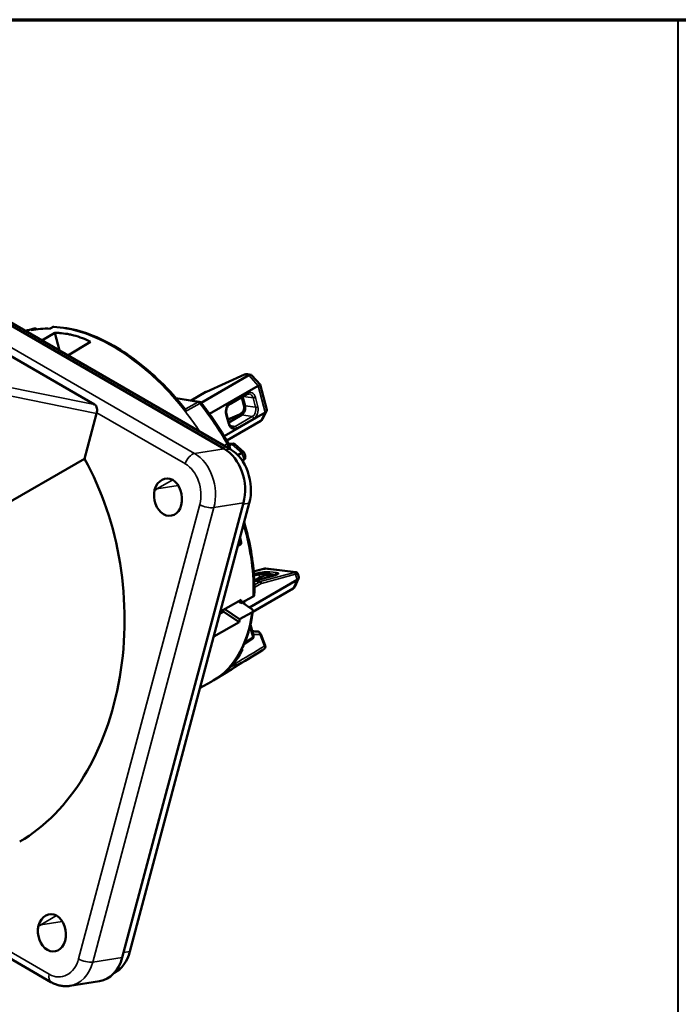
# Model space of a CAD drawing. Units: inches. Extents: x 0.3 to 65.8, y 0.3 to 10.7.
# Drawn here: x 10.9 to 12.8, y 7.9 to 10.7 of the extents above; entities that cross this region are included whole.
import ezdxf

# ---------------------------------------------------------------- set-up
doc = ezdxf.new("R2010")
doc.units = ezdxf.units.IN
doc.header["$MEASUREMENT"] = 0
for name, color, linetype, lineweight in [('Border (ANSI)', 7, 'Continuous', 70), ('Visible (ANSI)', 7, 'Continuous', 50), ('Visible Narrow (ANSI)', 7, 'Continuous', 35)]:
    doc.layers.add(name, color=color, linetype=linetype, lineweight=lineweight)
doc.layers.add('Viewport1ForCustomObjects_0', color=7, linetype='Continuous')
doc.layers.add('Viewport5ForCustomObjects_0', color=7, linetype='Continuous')

# ---------------------------------------------------------------- blocks, each defined once
blk = doc.blocks.new('CustomObjectsInViewport5_0')
at = {"layer": 'Visible (ANSI)'}
for p, q in [((-10002.9716, -10000.7071), (-10000.9394, -10001.8805)), ((-10000.9057, -10001.882), (-10002.9101, -10000.7248)), ((-10002.644, -10001.0712), (-10001.6836, -10001.6257)), ((-10001.9858, -10001.2584), (-10001.9126, -10001.2147)), ((-10001.9396, -10001.1911), (-10001.9268, -10001.1835)), ((-10001.9126, -10001.2147), (-10001.8858, -10001.3162)), ((-10001.8367, -10001.3446), (-10001.7067, -10001.2667)), ((-10000.8232, -10001.4548), (-10001.0419, -10001.5531)), ((-10000.7865, -10001.4559), (-10000.8065, -10001.4527)), ((-10001.0719, -10001.6169), (-10000.7979, -10001.4586)), ((-10000.7805, -10001.4592), (-10000.7337, -10001.5116)), ((-10000.7337, -10001.5116), (-10000.6956, -10001.656)), ((-10001.0445, -10001.5544), (-10001.1293, -10001.6034)), ((-10000.7444, -10001.5185), (-10001.0243, -10001.6801)), ((-10000.9079, -10001.624), (-10000.8104, -10001.5677)), ((-10001.0832, -10001.6109), (-10001.217, -10001.5892)), ((-10000.8389, -10001.5842), (-10000.8265, -10001.631)), ((-10000.8249, -10001.6323), (-10000.8378, -10001.5835)), ((-10000.8339, -10001.5812), (-10000.8201, -10001.6331)), ((-10001.672, -10001.6773), (-10001.7413, -10001.9371)), ((-10000.9397, -10001.8081), (-10000.7039, -10001.672)), ((-10000.9129, -10001.7332), (-10000.927, -10001.6797)), ((-10000.8513, -10001.683), (-10000.9182, -10001.7131)), ((-10000.6966, -10001.6649), (-10000.721, -10001.7107)), ((-10000.729, -10001.7192), (-10000.9252, -10001.8324)), ((-10000.8385, -10001.6849), (-10000.9141, -10001.7285)), ((-10000.9138, -10001.8527), (-10000.8886, -10001.8505)), ((-10000.9225, -10001.8534), (-10000.9225, -10001.8534)), ((-10000.917, -10001.865), (-10000.917, -10001.865)), ((-10000.9102, -10001.8611), (-10000.8966, -10001.8532)), ((-10000.8782, -10001.854), (-10000.8277, -10001.899)), ((-10000.8396, -10001.904), (-10000.8619, -10001.9169)), ((-10000.8203, -10001.9181), (-10000.8276, -10001.8991)), ((-10001.7413, -10001.9371), (-10002.5191, -10002.3862)), ((-10000.8344, -10001.9518), (-10000.8263, -10001.9439)), ((-10000.8295, -10002.1911), (-10001.5245, -10004.7975)), ((-10001.4814, -10004.7634), (-10000.7958, -10002.1927)), ((-10000.861, -10002.437), (-10000.8418, -10002.4261)), ((-10000.8576, -10002.4243), (-10000.8418, -10002.4261)), ((-10000.7709, -10002.5844), (-10000.7147, -10002.5692)), ((-10000.7009, -10002.5678), (-10000.5287, -10002.5877)), ((-10000.7953, -10002.7907), (-10000.5205, -10002.6321)), ((-10000.7359, -10002.618), (-10000.7677, -10002.6363)), ((-10000.7513, -10002.6329), (-10000.6459, -10002.6045)), ((-10000.684, -10002.5981), (-10000.6452, -10002.6026)), ((-10000.6578, -10002.6077), (-10000.6822, -10002.6049)), ((-10000.5129, -10002.6245), (-10000.5354, -10002.672)), ((-10000.5123, -10002.6164), (-10000.5179, -10002.5968)), ((-10000.5438, -10002.6814), (-10000.7755, -10002.8152)), ((-10000.9613, -10002.8133), (-10000.8431, -10002.7471)), ((-10000.8436, -10002.7661), (-10000.8587, -10002.7558)), ((-10000.8436, -10002.7661), (-10000.7733, -10002.7267)), ((-10000.9367, -10002.7995), (-10000.8512, -10002.8578)), ((-10000.8369, -10002.7623), (-10000.7806, -10002.8008)), ((-10000.8234, -10002.7716), (-10000.8276, -10002.7571)), ((-10000.8537, -10002.8754), (-10000.942, -10002.8152)), ((-10000.7808, -10002.8184), (-10000.8512, -10002.8578)), ((-10000.8537, -10002.8754), (-10000.9997, -10002.9572)), ((-10000.7718, -10002.9503), (-10000.7894, -10002.8894)), ((-10000.8265, -10003.0011), (-10000.7775, -10002.969)), ((-10000.7051, -10003.009), (-10000.7303, -10002.9437)), ((-10000.8381, -10003.0258), (-10000.8378, -10003.027)), ((-10000.8811, -10003.1052), (-10000.8788, -10003.1085)), ((-10000.9204, -10003.1601), (-10001.003, -10003.2097)), ((-10001.0782, -10003.2517), (-10001.0147, -10003.2165)), ((-10001.934, -10004.9396), (-10002.6907, -10004.5027)), ((-10001.6549, -10004.9344), (-10001.825, -10004.9611))]:
    blk.add_line(p, q, dxfattribs=at)
at = {"layer": 'Visible (ANSI)', "extrusion": (0, 0, -1)}
for centre, radius, start, end in [((10001.0863, -10001.6303), 0.0197, 99.1815, 141.9003), ((10000.7135, -10003.0186), 0.00984, 191.3165, 235.1745)]:
    blk.add_arc(centre, radius, start, end, dxfattribs=at)
for centre, major_axis, ratio, start_param, end_param in [((-10001.5935, -10002.2327), (-0.5706, 0.9883), 0.57735, 0.186911, 0.343669), ((-10000.8191, -10001.4637), (-0.00404, 0.00898), 0.403762, 0, 0.000605), ((-10000.7992, -10001.4857), (-0.0244, 0.0292), 0.670737, 0.334599, 0.658428), ((-10000.7623, -10001.527), (-0.0285, -0.0153), 0.039376, 3.132161, 4.058473), ((-10001.6998, -10001.6612), (0.0046, -0.04), 0.728666, 5.107003, 5.207802), ((-10000.8507, -10001.683), (-0.00252, -0.0011), 0.038211, 1.343453, 1.536965), ((-10000.8473, -10001.692), (-0.00404, 0.00898), 0.403762, 0, 0.002458), ((-10000.848, -10001.6492), (-0.0063, -0.0389), 0.738788, 4.170395, 5.741192), ((-10000.7452, -10001.6892), (-0.0151, 0.0305), 0.753885, 2.647223, 3.093969), ((-10000.8935, -10001.8826), (-0.0105, -0.0314), 0.634104, 2.520525, 3.407585), ((-10000.9965, -10002.0947), (0.0367, -0.2334), 0.739997, 3.680299, 5.251095), ((-10002.5543, -10002.7874), (0.1092, -1.4501), 0.715187, 4.140667, 5.951805), ((-10000.8542, -10001.9178), (-0.0346, 0.0089), 0.588689, 2.743146, 3.463415), ((-10000.7121, -10002.5787), (-0.00256, 0.0095), 0.633283, 0, 0.00419), ((-10000.692, -10002.6006), (-0.0254, 0.0282), 0.669635, 0.360234, 0.65036), ((-10000.7407, -10002.6011), (-0.00223, -0.00044), 0.366043, 1.437013, 1.630525), ((-10000.5447, -10002.6176), (0.0266, 0.0211), 0.167088, 5.654745, 6.351628), ((-10000.5446, -10002.6179), (-0.0328, 0.0026), 0.580102, 2.925869, 3.840915), ((-10000.5606, -10002.6517), (0.0166, -0.0298), 0.754314, 5.78724, 6.270839), ((-10001.6492, -10002.2648), (0.57, -0.9873), 0.57735, 5.515962, 5.536722), ((-10000.9412, -10002.8061), (-0.0059, 0.0102), 0.57735, 4.017748, 5.024391), ((-10000.7135, -10003.0186), (0.00562, -0.00808), 0.51453, 6.283176, 6.284158), ((-10001.5657, -10002.2166), (0.5706, -0.9883), 0.57735, 5.945146, 6.202746), ((-10001.6916, -10004.7011), (0.0367, -0.2334), 0.739997, 5.251095, 6.283185)]:
    blk.add_ellipse(centre, major_axis=major_axis, ratio=ratio, start_param=start_param, end_param=end_param, dxfattribs=at)
at = {"layer": 'Visible (ANSI)'}
for centre, major_axis, ratio, start_param, end_param in [((-10000.799, -10001.4858), (-0.0158, -0.0288), 0.54826, 2.949433, 3.875746), ((-10000.728, -10001.6568), (-0.0327, 0.0038), 0.59758, 2.464495, 3.371944), ((-10000.9629, -10002.0963), (-0.0367, 0.2334), 0.739997, 4.173683, 5.744479), ((-10000.8543, -10001.9175), (0.0266, 0.0184), 0.106152, 6.257499, 7.195932), ((-10001.2635, -10002.1633), (-0.0085, 0.1133), 0.715187, 4.289467, 7.368867), ((-10001.2618, -10002.157), (0.0168, -0.107), 0.739997, 4.204779, 7.284179), ((-10001.2491, -10002.155), (-0.4403, -0.1556), 0.144969, 4.835735, 4.866831), ((-10000.7488, -10002.6424), (-0.00256, 0.0095), 0.633283, 6.283185, 6.283497), ((-10000.71, -10002.6209), (-0.0378, -0.0109), 0.321652, 3.797343, 5.368139), ((-10000.6433, -10002.614), (-0.00256, 0.0095), 0.633283, 6.280774, 6.283185), ((-10000.5447, -10002.6176), (-0.0193, -0.0287), 0.439183, 3.406069, 3.655054), ((-10001.6492, -10002.2648), (-0.57, 0.9873), 0.57735, 3.763651, 3.784411), ((-10000.7829, -10002.9608), (0.00539, -0.00823), 0.576163, 0, 0.003417), ((-10000.7143, -10003.0126), (0.00918, 0.00354), 0.214077, 6.279625, 6.283185), ((-10000.7135, -10003.0186), (0.00965, -0.00193), 0.682447, 6.283167, 6.286686), ((-10001.93, -10004.6626), (-0.0085, 0.1133), 0.715187, 4.289467, 7.368867), ((-10001.9283, -10004.6563), (0.0168, -0.107), 0.739997, 4.204779, 7.284179), ((-10001.9156, -10004.6543), (-0.4403, -0.1556), 0.144969, 4.835735, 4.866831), ((-10001.6484, -10004.667), (0.0367, -0.2334), 0.739997, 0.245812, 1.03209)]:
    blk.add_ellipse(centre, major_axis=major_axis, ratio=ratio, start_param=start_param, end_param=end_param, dxfattribs=at)
for points, knots in [([(-10002.0799, -10001.2042), (-10002.0724, -10001.2016), (-10002.0648, -10001.1993), (-10002.0484, -10001.1947), (-10002.0395, -10001.1925), (-10002.0305, -10001.1906)], [1.4187036, 1.4187036, 1.4187036, 1.4187036, 1.45305679, 1.45305679, 1.49241288, 1.49241288, 1.49241288, 1.49241288]), ([(-10002.0306, -10001.1907), (-10002.0288, -10001.1903), (-10002.0269, -10001.1902), (-10002.0233, -10001.1907), (-10002.0215, -10001.1912), (-10002.0184, -10001.1928), (-10002.0171, -10001.1938), (-10002.0159, -10001.1949)], [0, 0, 0, 0, 0.01460331, 0.01460331, 0.02903374, 0.02903374, 0.04185038, 0.04185038, 0.04185038, 0.04185038]), ([(-10001.9268, -10001.1835), (-10001.9253, -10001.1826), (-10001.9236, -10001.1819), (-10001.9212, -10001.1814), (-10001.9204, -10001.1813), (-10001.9196, -10001.1812)], [0, 0, 0, 0, 0.01390513, 0.01390513, 0.02008904, 0.02008904, 0.02008904, 0.02008904]), ([(-10001.918, -10001.1812), (-10001.8698, -10001.1827), (-10001.8197, -10001.1909), (-10001.7174, -10001.2201), (-10001.6653, -10001.2411), (-10001.5607, -10001.295), (-10001.5083, -10001.3279), (-10001.4051, -10001.4043), (-10001.3544, -10001.4478), (-10001.2562, -10001.5439), (-10001.2089, -10001.5964), (-10001.1641, -10001.6525)], [1.649224, 1.649224, 1.649224, 1.649224, 1.8433057, 1.8433057, 2.0373874, 2.0373874, 2.2314691, 2.2314691, 2.4255508, 2.4255508, 2.6196325, 2.6196325, 2.6196325, 2.6196325]), ([(-10001.9126, -10001.2147), (-10001.9091, -10001.2147), (-10001.9055, -10001.2149), (-10001.9019, -10001.215), (-10001.8974, -10001.2152), (-10001.8928, -10001.2155), (-10001.8883, -10001.2158), (-10001.8852, -10001.216), (-10001.8821, -10001.2162), (-10001.879, -10001.2165), (-10001.8774, -10001.2167), (-10001.8758, -10001.2168), (-10001.8742, -10001.217), (-10001.8584, -10001.2185), (-10001.8429, -10001.2208), (-10001.8276, -10001.2239), (-10001.8195, -10001.2255), (-10001.8114, -10001.2274), (-10001.8033, -10001.2295), (-10001.7695, -10001.2382), (-10001.7373, -10001.2507), (-10001.7067, -10001.2667)], [12.117719, 12.117719, 12.117719, 12.117719, 12.1512404, 12.1512404, 12.1512404, 12.1941378, 12.1941378, 12.1941378, 12.2236322, 12.2236322, 12.2236322, 12.2388029, 12.2388029, 12.2388029, 12.3893116, 12.3893116, 12.3893116, 12.4698363, 12.4698363, 12.4698363, 12.8094898, 12.8094898, 12.8094898, 12.8094898]), ([(-10001.0445, -10001.5544), (-10001.0443, -10001.5543), (-10001.0441, -10001.5542), (-10001.0438, -10001.5541), (-10001.0436, -10001.554), (-10001.0433, -10001.5538), (-10001.0431, -10001.5537), (-10001.0428, -10001.5535), (-10001.0426, -10001.5535), (-10001.0423, -10001.5533), (-10001.0421, -10001.5532), (-10001.0419, -10001.5531)], [0, 0, 0, 0, 0.0436332, 0.0436332, 0.0872665, 0.0872665, 0.1308997, 0.1308997, 0.1745329, 0.1745329, 0.2181662, 0.2181662, 0.2181662, 0.2181662]), ([(-10000.8104, -10001.5677), (-10000.8095, -10001.5672), (-10000.8086, -10001.5667), (-10000.8067, -10001.5659), (-10000.8058, -10001.5656), (-10000.804, -10001.5651), (-10000.8031, -10001.5649), (-10000.8014, -10001.5646), (-10000.8005, -10001.5646), (-10000.7988, -10001.5646), (-10000.798, -10001.5646), (-10000.7971, -10001.5647)], [4.712389, 4.712389, 4.712389, 4.712389, 4.8169605, 4.8169605, 4.9215321, 4.9215321, 5.0261036, 5.0261036, 5.1306752, 5.1306752, 5.2352467, 5.2352467, 5.2352467, 5.2352467]), ([(-10001.6836, -10001.6257), (-10001.68, -10001.6277), (-10001.677, -10001.6307), (-10001.6725, -10001.6382), (-10001.671, -10001.6426), (-10001.6695, -10001.6517), (-10001.6694, -10001.657), (-10001.67, -10001.6661), (-10001.6705, -10001.6699), (-10001.6711, -10001.6735)], [0, 0, 0, 0, 0.0379504, 0.0379504, 0.0759008, 0.0759008, 0.1142185, 0.1142185, 0.1421862, 0.1421862, 0.1421862, 0.1421862]), ([(-10000.9166, -10001.8473), (-10000.9258, -10001.8312), (-10000.9353, -10001.8152), (-10000.9547, -10001.7836), (-10000.9646, -10001.768), (-10000.9848, -10001.737), (-10000.9951, -10001.7217), (-10001.0161, -10001.6914), (-10001.0268, -10001.6765), (-10001.0485, -10001.647), (-10001.0596, -10001.6325), (-10001.0708, -10001.6181)], [3.4027345, 3.4027345, 3.4027345, 3.4027345, 3.4518999, 3.4518999, 3.5010654, 3.5010654, 3.5502308, 3.5502308, 3.5993962, 3.5993962, 3.6485617, 3.6485617, 3.6485617, 3.6485617]), ([(-10000.927, -10001.6797), (-10000.928, -10001.6759), (-10000.9286, -10001.6718), (-10000.9288, -10001.6634), (-10000.9284, -10001.6591), (-10000.9267, -10001.6507), (-10000.9254, -10001.6466), (-10000.922, -10001.639), (-10000.9199, -10001.6356), (-10000.9153, -10001.6297), (-10000.9128, -10001.6273), (-10000.9094, -10001.6249), (-10000.9086, -10001.6244), (-10000.9079, -10001.624)], [3.141593, 3.141593, 3.141593, 3.141593, 3.438122, 3.438122, 3.734401, 3.734401, 4.030916, 4.030916, 4.327064, 4.327064, 4.624625, 4.624625, 4.712389, 4.712389, 4.712389, 4.712389]), ([(-10001.1626, -10001.667), (-10001.1626, -10001.6669), (-10001.1626, -10001.6669), (-10001.1623, -10001.6637), (-10001.1623, -10001.6608), (-10001.1626, -10001.6571), (-10001.1627, -10001.656), (-10001.1632, -10001.6541), (-10001.1635, -10001.6534), (-10001.1639, -10001.6528)], [-0.05833774, -0.05833774, -0.05833774, -0.05833774, -0.05804944, -0.05804944, -0.02914037, -0.02914037, -0.01413364, -0.01413364, 0, 0, 0, 0]), ([(-10000.8512, -10001.683), (-10000.8479, -10001.6815), (-10000.8446, -10001.6794), (-10000.8386, -10001.6741), (-10000.8358, -10001.6709), (-10000.8309, -10001.6638), (-10000.8289, -10001.6597), (-10000.8263, -10001.6516), (-10000.8255, -10001.6475), (-10000.8251, -10001.6396), (-10000.8254, -10001.6357), (-10000.8263, -10001.6318), (-10000.8264, -10001.6315), (-10000.8265, -10001.6312)], [0.0003684, 0.0003684, 0.0003684, 0.0003684, 0.032357, 0.032357, 0.0650806, 0.0650806, 0.0988589, 0.0988589, 0.1300885, 0.1300885, 0.160727, 0.160727, 0.1636045, 0.1636045, 0.1636045, 0.1636045]), ([(-10000.8508, -10001.6829), (-10000.8468, -10001.6812), (-10000.843, -10001.6787), (-10000.8396, -10001.6758), (-10000.8362, -10001.6728), (-10000.8332, -10001.6693), (-10000.8308, -10001.6654), (-10000.8292, -10001.6629), (-10000.8279, -10001.6603), (-10000.8268, -10001.6576), (-10000.826, -10001.6556), (-10000.8253, -10001.6535), (-10000.8248, -10001.6514), (-10000.8241, -10001.6482), (-10000.8237, -10001.6449), (-10000.8237, -10001.6417), (-10000.8237, -10001.6401), (-10000.8238, -10001.6385), (-10000.824, -10001.6369), (-10000.8243, -10001.6353), (-10000.8246, -10001.6338), (-10000.8249, -10001.6323)], [-0.1601636, -0.1601636, -0.1601636, -0.1601636, -0.1248051, -0.1248051, -0.1248051, -0.0898165, -0.0898165, -0.0898165, -0.0674516, -0.0674516, -0.0674516, -0.0506108, -0.0506108, -0.0506108, -0.025235, -0.025235, -0.025235, -0.0126103, -0.0126103, -0.0126103, 0, 0, 0, 0]), ([(-10000.8935, -10001.7553), (-10000.8951, -10001.755), (-10000.8966, -10001.7545), (-10000.8997, -10001.753), (-10000.9012, -10001.752), (-10000.9041, -10001.7495), (-10000.9055, -10001.748), (-10000.9081, -10001.7445), (-10000.9093, -10001.7425), (-10000.9113, -10001.7382), (-10000.9122, -10001.7358), (-10000.9129, -10001.7332)], [2.131926, 2.131926, 2.131926, 2.131926, 2.333859, 2.333859, 2.535793, 2.535793, 2.737726, 2.737726, 2.939659, 2.939659, 3.141593, 3.141593, 3.141593, 3.141593]), ([(-10000.9166, -10001.8473), (-10000.9135, -10001.8527), (-10000.911, -10001.8585), (-10000.9073, -10001.8702), (-10000.9062, -10001.8762), (-10000.906, -10001.8819)], [0.00000491, 0.00000491, 0.00000491, 0.00000491, 0.0475723, 0.0475723, 0.09553771, 0.09553771, 0.09553771, 0.09553771]), ([(-10000.8194, -10001.9213), (-10000.8193, -10001.9217), (-10000.8192, -10001.9221), (-10000.8187, -10001.9243), (-10000.8185, -10001.9262), (-10000.8185, -10001.9295), (-10000.8187, -10001.9309), (-10000.8195, -10001.9348), (-10000.8206, -10001.9372), (-10000.8223, -10001.9396), (-10000.8226, -10001.9399), (-10000.8229, -10001.9403)], [0.01494669, 0.01494669, 0.01494669, 0.01494669, 0.01866017, 0.01866017, 0.03511552, 0.03511552, 0.04777166, 0.04777166, 0.06914009, 0.06914009, 0.07269733, 0.07269733, 0.07269733, 0.07269733]), ([(-10000.8249, -10002.3017), (-10000.8144, -10002.3379), (-10000.8052, -10002.374), (-10000.7859, -10002.4635), (-10000.7775, -10002.5166), (-10000.7674, -10002.6199), (-10000.7656, -10002.6701), (-10000.7673, -10002.7184)], [3.2788001, 3.2788001, 3.2788001, 3.2788001, 3.3839544, 3.3839544, 3.542201, 3.542201, 3.7004477, 3.7004477, 3.7004477, 3.7004477]), ([(-10000.7676, -10002.6364), (-10000.7652, -10002.636), (-10000.7628, -10002.6355), (-10000.7572, -10002.6344), (-10000.7541, -10002.6337), (-10000.7513, -10002.6329)], [0.01792722, 0.01792722, 0.01792722, 0.01792722, 0.03779958, 0.03779958, 0.06688116, 0.06688116, 0.06688116, 0.06688116]), ([(-10000.7407, -10002.6003), (-10000.7372, -10002.5997), (-10000.7332, -10002.5991), (-10000.7288, -10002.5987), (-10000.7246, -10002.5982), (-10000.72, -10002.5979), (-10000.7155, -10002.5976), (-10000.7125, -10002.5975), (-10000.7096, -10002.5974), (-10000.7067, -10002.5973), (-10000.7046, -10002.5973), (-10000.7024, -10002.5973), (-10000.7004, -10002.5973), (-10000.6972, -10002.5973), (-10000.6942, -10002.5974), (-10000.6914, -10002.5975), (-10000.6901, -10002.5976), (-10000.6888, -10002.5977), (-10000.6875, -10002.5978), (-10000.6863, -10002.5979), (-10000.6851, -10002.598), (-10000.684, -10002.5981)], [-0.1601636, -0.1601636, -0.1601636, -0.1601636, -0.1248051, -0.1248051, -0.1248051, -0.0898165, -0.0898165, -0.0898165, -0.0674516, -0.0674516, -0.0674516, -0.0506108, -0.0506108, -0.0506108, -0.025235, -0.025235, -0.025235, -0.0126103, -0.0126103, -0.0126103, 0, 0, 0, 0]), ([(-10000.6457, -10002.6044), (-10000.6424, -10002.6035), (-10000.6395, -10002.6026), (-10000.6365, -10002.6013), (-10000.6356, -10002.601), (-10000.6345, -10002.6004), (-10000.6342, -10002.6002), (-10000.634, -10002.6), (-10000.6339, -10002.6), (-10000.6339, -10002.6)], [0.00067619, 0.00067619, 0.00067619, 0.00067619, 0.03569263, 0.03569263, 0.05227029, 0.05227029, 0.06592118, 0.06592118, 0.07153511, 0.07153511, 0.07153511, 0.07153511]), ([(-10000.5294, -10002.5878), (-10000.5274, -10002.5879), (-10000.5254, -10002.5885), (-10000.5221, -10002.5903), (-10000.5208, -10002.5915), (-10000.5192, -10002.5939), (-10000.5186, -10002.5951), (-10000.5183, -10002.5963)], [0, 0, 0, 0, 0.01857177, 0.01857177, 0.03466736, 0.03466736, 0.04696006, 0.04696006, 0.04696006, 0.04696006]), ([(-10000.7673, -10002.7184), (-10000.7673, -10002.7199), (-10000.7679, -10002.7215), (-10000.7697, -10002.7242), (-10000.7713, -10002.7256), (-10000.7731, -10002.7266), (-10000.7731, -10002.7266), (-10000.7732, -10002.7267), (-10000.7733, -10002.7267)], [-0.03603551, -0.03603551, -0.03603551, -0.03603551, -0.01850402, -0.01850402, 0, 0, 0, 0.00069363, 0.00069363, 0.00069363, 0.00069363]), ([(-10000.7749, -10002.8108), (-10000.7772, -10002.8279), (-10000.78, -10002.8446), (-10000.7865, -10002.8774), (-10000.7902, -10002.8934), (-10000.7985, -10002.9246), (-10000.8032, -10002.9399), (-10000.8134, -10002.9695), (-10000.819, -10002.9839), (-10000.8311, -10003.0118), (-10000.8376, -10003.0253), (-10000.8445, -10003.0384)], [3.8044305, 3.8044305, 3.8044305, 3.8044305, 3.8638847, 3.8638847, 3.9233389, 3.9233389, 3.9827931, 3.9827931, 4.0422473, 4.0422473, 4.1017015, 4.1017015, 4.1017015, 4.1017015]), ([(-10000.7806, -10002.8008), (-10000.7789, -10002.8019), (-10000.7773, -10002.8035), (-10000.7754, -10002.8065), (-10000.7748, -10002.8083), (-10000.7749, -10002.8113), (-10000.7754, -10002.8131), (-10000.7773, -10002.8158), (-10000.7789, -10002.8173), (-10000.7806, -10002.8183), (-10000.7807, -10002.8183), (-10000.7808, -10002.8183), (-10000.7808, -10002.8184)], [-0.07409879, -0.07409879, -0.07409879, -0.07409879, -0.05555305, -0.05555305, -0.03702073, -0.03702073, -0.01850402, -0.01850402, 0, 0, 0, 0.00069363, 0.00069363, 0.00069363, 0.00069363]), ([(-10000.7717, -10002.9506), (-10000.7714, -10002.9519), (-10000.7711, -10002.9531), (-10000.7709, -10002.9556), (-10000.7709, -10002.9569), (-10000.7711, -10002.9586), (-10000.7712, -10002.9591), (-10000.7716, -10002.9612), (-10000.7721, -10002.9627), (-10000.7737, -10002.9655), (-10000.7748, -10002.9668), (-10000.7765, -10002.9683), (-10000.777, -10002.9686), (-10000.7775, -10002.969)], [0.00086171, 0.00086171, 0.00086171, 0.00086171, 0.01106475, 0.01106475, 0.02100903, 0.02100903, 0.02506571, 0.02506571, 0.0373581, 0.0373581, 0.05032525, 0.05032525, 0.05509808, 0.05509808, 0.05509808, 0.05509808]), ([(-10000.7487, -10002.9281), (-10000.7471, -10002.9281), (-10000.7455, -10002.9284), (-10000.7424, -10002.9295), (-10000.7409, -10002.9303), (-10000.7388, -10002.9319), (-10000.738, -10002.9325), (-10000.7357, -10002.9347), (-10000.7342, -10002.9365), (-10000.7319, -10002.9401), (-10000.731, -10002.9419), (-10000.7303, -10002.9437)], [0, 0, 0, 0, 0.0130874, 0.0130874, 0.02662264, 0.02662264, 0.03400165, 0.03400165, 0.05200013, 0.05200013, 0.06664561, 0.06664561, 0.06664561, 0.06664561]), ([(-10000.8516, -10003.0477), (-10000.8516, -10003.0477), (-10000.8516, -10003.0477), (-10000.849, -10003.0452), (-10000.8468, -10003.0423), (-10000.8448, -10003.0389), (-10000.8447, -10003.0386), (-10000.8445, -10003.0384)], [-0.05023715, -0.05023715, -0.05023715, -0.05023715, -0.05005238, -0.05005238, -0.02578014, -0.02578014, -0.02366716, -0.02366716, -0.02366716, -0.02366716]), ([(-10000.8378, -10003.027), (-10000.8374, -10003.0282), (-10000.8371, -10003.0294), (-10000.8368, -10003.0318), (-10000.8368, -10003.033), (-10000.8368, -10003.0351), (-10000.8369, -10003.0362), (-10000.8374, -10003.0381), (-10000.8377, -10003.0389), (-10000.8381, -10003.0397)], [-0.04136805, -0.04136805, -0.04136805, -0.04136805, -0.03102553, -0.03102553, -0.02068431, -0.02068431, -0.01034285, -0.01034285, 0, 0, 0, 0]), ([(-10000.7079, -10003.0267), (-10000.7085, -10003.0271), (-10000.7092, -10003.0277), (-10000.7107, -10003.0289), (-10000.7117, -10003.0296), (-10000.7142, -10003.0317), (-10000.7159, -10003.0331), (-10000.7185, -10003.0349), (-10000.7194, -10003.0355), (-10000.7203, -10003.036)], [0, 0, 0, 0, 0.00739889, 0.00739889, 0.01689258, 0.01689258, 0.03345439, 0.03345439, 0.04144669, 0.04144669, 0.04144669, 0.04144669]), ([(-10000.7051, -10003.0091), (-10000.7044, -10003.011), (-10000.7039, -10003.013), (-10000.7035, -10003.0168), (-10000.7035, -10003.0187), (-10000.7039, -10003.0206)], [0.00018948, 0.00018948, 0.00018948, 0.00018948, 0.01584901, 0.01584901, 0.03097391, 0.03097391, 0.03097391, 0.03097391]), ([(-10000.9204, -10003.1601), (-10000.9177, -10003.1585), (-10000.915, -10003.1568), (-10000.9097, -10003.1535), (-10000.907, -10003.1517), (-10000.9018, -10003.1483), (-10000.8992, -10003.1465), (-10000.8941, -10003.1428), (-10000.8915, -10003.141), (-10000.8864, -10003.1373), (-10000.8839, -10003.1354), (-10000.8814, -10003.1334)], [1.84596025, 1.84596025, 1.84596025, 1.84596025, 1.85981009, 1.85981009, 1.87365992, 1.87365992, 1.88750976, 1.88750976, 1.9013596, 1.9013596, 1.91520944, 1.91520944, 1.91520944, 1.91520944]), ([(-10000.8788, -10003.1085), (-10000.8776, -10003.1102), (-10000.8767, -10003.1121), (-10000.8755, -10003.1158), (-10000.8751, -10003.1176), (-10000.875, -10003.1215), (-10000.8753, -10003.1237), (-10000.8766, -10003.1274), (-10000.8775, -10003.1291), (-10000.8794, -10003.1316), (-10000.8804, -10003.1326), (-10000.8815, -10003.1334)], [0, 0, 0, 0, 0.01590154, 0.01590154, 0.02999903, 0.02999903, 0.04648647, 0.04648647, 0.06123074, 0.06123074, 0.07202293, 0.07202293, 0.07202293, 0.07202293]), ([(-10001.003, -10003.2097), (-10001.0038, -10003.2102), (-10001.0046, -10003.2107), (-10001.0061, -10003.2116), (-10001.0069, -10003.212), (-10001.0085, -10003.2129), (-10001.0092, -10003.2134), (-10001.0108, -10003.2143), (-10001.0116, -10003.2147), (-10001.0131, -10003.2156), (-10001.0139, -10003.216), (-10001.0147, -10003.2165)], [4.43722506, 4.43722506, 4.43722506, 4.43722506, 4.44117461, 4.44117461, 4.44512416, 4.44512416, 4.44907371, 4.44907371, 4.45302326, 4.45302326, 4.45697281, 4.45697281, 4.45697281, 4.45697281]), ([(-10001.825, -10004.9611), (-10001.8324, -10004.9623), (-10001.84, -10004.9629), (-10001.8551, -10004.9631), (-10001.8627, -10004.9626), (-10001.8777, -10004.9607), (-10001.8851, -10004.9591), (-10001.8997, -10004.9551), (-10001.9068, -10004.9526), (-10001.9207, -10004.9468), (-10001.9274, -10004.9434), (-10001.934, -10004.9396)], [1.03209, 1.03209, 1.03209, 1.03209, 1.1398313, 1.1398313, 1.2475725, 1.2475725, 1.3553138, 1.3553138, 1.4630551, 1.4630551, 1.5707963, 1.5707963, 1.5707963, 1.5707963])]:
    blk.add_open_spline(points, degree=3, knots=knots, dxfattribs=at)
for points in [[(-10000.823, -10001.4547), (-10000.821, -10001.4538), (-10000.819, -10001.4532), (-10000.817, -10001.4528)], [(-10000.817, -10001.4528), (-10000.8149, -10001.4523), (-10000.8128, -10001.4522), (-10000.8107, -10001.4523)], [(-10001.1641, -10001.6525), (-10001.164, -10001.6526), (-10001.1639, -10001.6527), (-10001.1639, -10001.6528)], [(-10000.8229, -10001.9403), (-10000.8238, -10001.9414), (-10000.8249, -10001.9426), (-10000.8261, -10001.9437)], [(-10000.8485, -10002.3902), (-10000.846, -10002.4021), (-10000.8437, -10002.4141), (-10000.8418, -10002.4261)], [(-10000.7144, -10002.5692), (-10000.7131, -10002.5688), (-10000.7116, -10002.5685), (-10000.7102, -10002.5682)], [(-10000.7102, -10002.5682), (-10000.7084, -10002.5678), (-10000.7065, -10002.5676), (-10000.7047, -10002.5677)], [(-10000.6452, -10002.6026), (-10000.6438, -10002.6028), (-10000.6425, -10002.603), (-10000.6414, -10002.6032)], [(-10000.7789, -10002.9257), (-10000.7689, -10002.9271), (-10000.7588, -10002.9279), (-10000.7488, -10002.9281)], [(-10000.7488, -10002.9281), (-10000.7488, -10002.9281), (-10000.7487, -10002.9281), (-10000.7487, -10002.9281)], [(-10000.7203, -10003.0361), (-10000.7736, -10003.0681), (-10000.8269, -10003.1002), (-10000.8801, -10003.1323)], [(-10000.7203, -10003.036), (-10000.7203, -10003.036), (-10000.7203, -10003.036), (-10000.7203, -10003.0361)]]:
    blk.add_open_spline(points, degree=3, dxfattribs=at)
for points, weights in [([(-10000.9182, -10001.7131), (-10000.8791, -10001.6956), (-10000.8513, -10001.6831)], [0.998294822788, 0.997769727776, 0.9999620877]), ([(-10000.7692, -10002.6074), (-10000.7538, -10002.6035), (-10000.7412, -10002.6004)], [0.998430013556, 0.998840335119, 0.9999620877])]:
    blk.add_rational_spline(points, weights, degree=2, dxfattribs=at)
at = {"layer": 'Visible Narrow (ANSI)'}
for p, q in [((-10001.1094, -10001.9072), (-10003.1416, -10000.7338)), ((-10002.0345, -10001.1922), (-10002.0481, -10001.2004)), ((-10001.9385, -10001.1912), (-10001.9248, -10001.183)), ((-10001.0402, -10001.5532), (-10000.8215, -10001.4548)), ((-10000.8215, -10001.4548), (-10000.7979, -10001.4586)), ((-10001.6836, -10001.6257), (-10002.3361, -10001.4942)), ((-10000.7979, -10001.4586), (-10000.7444, -10001.5185)), ((-10002.3238, -10001.5459), (-10001.672, -10001.6773)), ((-10001.1278, -10001.6036), (-10001.0419, -10001.554)), ((-10000.8088, -10001.5602), (-10000.9062, -10001.6165)), ((-10000.7444, -10001.5185), (-10000.7039, -10001.672)), ((-10001.0908, -10001.6123), (-10001.2143, -10001.5923)), ((-10001.0908, -10001.6123), (-10001.1608, -10001.6511)), ((-10001.1489, -10001.6593), (-10001.0789, -10001.6206)), ((-10000.8317, -10001.58), (-10000.7741, -10001.5885)), ((-10000.7741, -10001.5885), (-10000.76, -10001.642)), ((-10000.7466, -10001.6391), (-10000.7607, -10001.5855)), ((-10001.6711, -10001.6735), (-10001.1629, -10001.9669)), ((-10001.1608, -10001.6511), (-10001.1639, -10001.6528)), ((-10001.1626, -10001.667), (-10001.1489, -10001.6593)), ((-10000.93, -10001.6832), (-10000.9158, -10001.7368)), ((-10000.8385, -10001.6849), (-10000.8513, -10001.6831)), ((-10000.8201, -10001.6331), (-10000.8249, -10001.6323)), ((-10000.8201, -10001.6331), (-10000.76, -10001.642)), ((-10000.7039, -10001.672), (-10000.729, -10001.7192)), ((-10000.7791, -10001.6958), (-10000.8766, -10001.7521)), ((-10000.8678, -10001.7621), (-10000.7703, -10001.7058)), ((-10000.8385, -10001.6849), (-10000.7791, -10001.6958)), ((-10000.9066, -10001.7466), (-10000.8766, -10001.7521)), ((-10000.9394, -10001.8805), (-10001.1094, -10001.9072)), ((-10000.9305, -10001.8859), (-10000.9057, -10001.882)), ((-10000.9214, -10001.8553), (-10000.9214, -10001.8553)), ((-10000.9129, -10001.8546), (-10000.8966, -10001.8532)), ((-10000.8966, -10001.8532), (-10000.8396, -10001.904)), ((-10000.8396, -10001.904), (-10000.8271, -10001.9364)), ((-10000.8271, -10001.9364), (-10000.8378, -10001.9467)), ((-10001.3257, -10002.1108), (-10001.2356, -10002.0588)), ((-10001.2031, -10002.0915), (-10001.3257, -10002.1108)), ((-10000.8295, -10002.1911), (-10000.9995, -10002.2178)), ((-10001.0805, -10002.1999), (-10001.7756, -10004.8063)), ((-10001.6946, -10004.8242), (-10000.9995, -10002.2178)), ((-10000.8314, -10002.1983), (-10000.7958, -10002.1927)), ((-10000.7709, -10002.5847), (-10000.7131, -10002.5691)), ((-10000.7092, -10002.5682), (-10000.5341, -10002.5884)), ((-10000.639, -10002.5905), (-10000.6778, -10002.586)), ((-10000.7477, -10002.5924), (-10000.7698, -10002.5984)), ((-10000.7332, -10002.6423), (-10000.7676, -10002.6383)), ((-10000.7675, -10002.64), (-10000.7363, -10002.6436)), ((-10000.7363, -10002.6436), (-10000.7669, -10002.6612)), ((-10000.7498, -10002.6328), (-10000.6443, -10002.6044)), ((-10000.7359, -10002.618), (-10000.7412, -10002.6004)), ((-10000.7359, -10002.618), (-10000.7331, -10002.628)), ((-10000.5373, -10002.5894), (-10000.7332, -10002.6423)), ((-10000.7257, -10002.6527), (-10000.5299, -10002.5998)), ((-10000.6822, -10002.6049), (-10000.684, -10002.5981)), ((-10000.6822, -10002.6049), (-10000.6795, -10002.6136)), ((-10000.6448, -10002.6042), (-10000.6452, -10002.6026)), ((-10000.5205, -10002.6321), (-10000.5438, -10002.6814)), ((-10000.5299, -10002.5998), (-10000.5205, -10002.6321)), ((-10000.7667, -10002.6761), (-10000.7273, -10002.6533)), ((-10000.8342, -10002.7608), (-10000.833, -10002.765)), ((-10000.9655, -10002.8288), (-10000.942, -10002.8152)), ((-10000.793, -10002.9037), (-10000.7763, -10002.9614)), ((-10000.7763, -10002.9614), (-10000.8224, -10002.9916)), ((-10000.7333, -10002.9466), (-10000.7081, -10003.012)), ((-10000.8378, -10003.027), (-10000.8391, -10003.0278)), ((-10000.8516, -10003.0477), (-10000.8381, -10003.0397)), ((-10000.9511, -10003.1752), (-10000.8827, -10003.1343)), ((-10000.8838, -10003.122), (-10000.9085, -10003.1368)), ((-10000.8837, -10003.1084), (-10000.8826, -10003.11)), ((-10001.9437, -10004.8946), (-10002.6566, -10004.483)), ((-10001.9922, -10004.6101), (-10001.9021, -10004.5581)), ((-10001.8696, -10004.5908), (-10001.9922, -10004.6101)), ((-10001.5169, -10004.769), (-10001.4814, -10004.7634)), ((-10001.5245, -10004.7975), (-10001.6946, -10004.8242))]:
    blk.add_line(p, q, dxfattribs=at)
at = {"layer": 'Visible Narrow (ANSI)', "extrusion": (0, 0, -1)}
for centre, major_axis, ratio, start_param, end_param in [((-10001.5798, -10002.2247), (-0.5707, 0.9885), 0.57735, 0.117696, 0.18693), ((-10001.9218, -10001.1919), (-0.00506, 0.00844), 0.574295, 0.002157, 0.35315), ((-10001.5798, -10002.2247), (-0.5707, 0.9885), 0.57735, 0.34365, 1.4531), ((-10000.8191, -10001.4637), (-0.00404, 0.00898), 0.403762, 0.000605, 0.389795), ((-10000.814, -10001.4834), (-0.01, -0.03), 0.819646, 2.465667, 2.683833), ((-10000.815, -10001.4624), (-0.00195, 0.00965), 0.468166, 0.003591, 0.245131), ((-10001.0395, -10001.563), (-0.00492, 0.00852), 0.57735, 0, 0.439823), ((-10001.0379, -10001.5621), (-0.00404, 0.00898), 0.403762, 0, 0.389795), ((-10001.0353, -10001.5551), (0.00952, 0.00251), 0.347647, 4.049041, 4.267208), ((-10000.8031, -10001.6052), (0.0065, 0.0404), 0.738788, 6.264049, 7.311988), ((-10001.0863, -10001.6303), (0.0095, -0.0172), 0.586148, 3.571277, 4.460461), ((-10001.4959, -10002.1763), (0.5699, -0.9871), 0.57735, 4.47071, 4.716537), ((-10001.5794, -10002.2245), (0.5707, -0.9885), 0.57735, 4.469536, 4.59547), ((-10000.9365, -10001.6822), (0.00952, 0.00251), 0.347647, 0, 0.907449), ((-10000.8473, -10001.692), (-0.00404, 0.00898), 0.403762, 0.002458, 0.129862), ((-10000.817, -10001.6285), (-0.00952, -0.00251), 0.347647, 5.781631, 6.283185), ((-10000.7889, -10001.6588), (-0.0065, -0.0404), 0.738788, 4.170395, 5.741192), ((-10000.9224, -10001.7357), (0.00952, 0.00251), 0.347647, 0, 0.907449), ((-10000.7769, -10001.7047), (0.00492, -0.00852), 0.57735, 3.598869, 5.152212), ((-10000.8864, -10001.715), (-0.0065, -0.0404), 0.738788, 5.741192, 6.302321), ((-10000.9337, -10001.8571), (0.0171, 0.0098), 0.003387, 0.004032, 0.94135), ((-10000.8464, -10001.938), (0.0279, 0.0152), 0.297362, 0.759482, 0.977648), ((-10000.8331, -10001.9369), (0.00685, -0.00706), 0.51733, 5.113283, 6.283185), ((-10000.8305, -10001.934), (0.0076, -0.00626), 0.672303, 5.227287, 6.281414), ((-10001.2058, -10002.1275), (0.0275, -0.175), 0.739997, 3.680299, 5.251095), ((-10001.0413, -10002.1937), (-0.0571, 0.0152), 0.345066, 3.804147, 5.374943), ((-10001.5798, -10002.2247), (0.5707, -0.9885), 0.57735, 5.122371, 5.536784), ((-10000.7121, -10002.5787), (-0.00256, 0.0095), 0.633283, 0.00419, 0.246795), ((-10000.6989, -10002.5708), (0.0218, 0.0024), 0.188249, 4.024145, 4.242312), ((-10000.7082, -10002.5778), (-0.00201, 0.00964), 0.460196, 0.004059, 0.2146), ((-10000.6767, -10002.5956), (0.00113, 0.00978), 0.750471, 4.36589, 5.99306), ((-10000.7467, -10002.602), (-0.00256, 0.0095), 0.633283, 0.246795, 1.557657), ((-10000.7338, -10002.6526), (0.00492, -0.00852), 0.57735, 3.546509, 5.117305), ((-10000.7322, -10002.6519), (-0.00256, 0.0095), 0.633283, 0.246795, 1.817591), ((-10000.5516, -10002.5878), (0.0218, 0.0024), 0.188249, 0.664387, 0.882553), ((-10000.5363, -10002.599), (-0.00256, 0.0095), 0.633283, 0.246795, 1.817591), ((-10000.5331, -10002.598), (-0.00334, 0.00926), 0.777707, 0.30549, 1.829423), ((-10000.7247, -10002.6623), (0.00113, 0.00978), 0.750471, 5.774894, 5.99306), ((-10001.5798, -10002.2247), (0.5707, -0.9885), 0.57735, 5.640304, 6.293059), ((-10000.7925, -10002.9494), (-0.0208, 0.0065), 0.634331, 2.744696, 3.642289), ((-10075.7439, -10045.6819), (104.2037, 60.9563), 0.012516, 0.774219, 0.776541), ((-10000.7169, -10003.0144), (-0.0067, 0.0151), 0.546064, 1.653782, 2.485469), ((-10000.7135, -10003.0186), (0.00562, -0.00808), 0.51453, 5.749093, 6.283176), ((-10001.5794, -10002.2245), (0.5707, -0.9885), 0.57735, 5.944958, 6.273311), ((-10001.4959, -10002.1763), (0.5699, -0.9871), 0.57735, 6.204047, 6.273311), ((-10000.8881, -10003.1261), (0.00506, -0.00845), 0.590267, 4.576845, 6.213157), ((-10000.8869, -10003.1141), (0.00808, 0.00562), 0.117866, 5.346804, 6.27916), ((-10001.9008, -10004.7339), (0.0275, -0.175), 0.739997, 5.251095, 6.821892)]:
    blk.add_ellipse(centre, major_axis=major_axis, ratio=ratio, start_param=start_param, end_param=end_param, dxfattribs=at)
at = {"layer": 'Visible Narrow (ANSI)'}
for centre, major_axis, ratio, start_param, end_param in [((-10002.0305, -10001.201), (-0.00506, 0.00844), 0.574295, 4.920993, 6.086741), ((-10000.8153, -10001.5592), (0.00492, -0.00852), 0.57735, 0, 1.130973), ((-10000.7966, -10001.6063), (0.0081, 0.0501), 0.738788, 5.254383, 6.825179), ((-10001.0863, -10001.6303), (0.0031, 0.0194), 0.738788, 0, 0.52454), ((-10001.0863, -10001.6303), (0.0155, 0.0121), 0.195415, 0, 0.927384), ((-10000.8941, -10001.6625), (-0.0081, -0.0501), 0.738788, 3.683586, 5.254383), ((-10000.9128, -10001.6154), (0.00492, -0.00852), 0.57735, 0, 1.130973), ((-10000.7673, -10001.5845), (0.00952, 0.00251), 0.347647, 3.822393, 5.375737), ((-10000.7825, -10001.6598), (0.0081, 0.0501), 0.738788, 3.683586, 5.254383), ((-10000.7532, -10001.638), (0.00952, 0.00251), 0.347647, 3.822393, 5.375737), ((-10000.8799, -10001.716), (-0.0081, -0.0501), 0.738788, 5.254383, 6.825179), ((-10000.8743, -10001.761), (-0.00492, 0.00852), 0.57735, 4.272566, 5.825909), ((-10001.1237, -10001.9607), (-0.0295, -0.0511), 0.57735, 3.577925, 5.148721), ((-10001.1665, -10002.1214), (-0.0367, 0.2334), 0.739997, 4.173683, 5.744479), ((-10000.7154, -10002.5962), (-0.0496, -0.0055), 0.188249, 3.829836, 5.400633), ((-10000.7821, -10002.6291), (0.0496, 0.0055), 0.188249, 4.987307, 5.400633), ((-10000.7488, -10002.6424), (-0.00256, 0.0095), 0.633283, 6.036391, 6.283185), ((-10000.7312, -10002.6615), (0.0023, 0.0196), 0.750471, 0.290125, 0.508292), ((-10000.6433, -10002.614), (-0.00256, 0.0095), 0.633283, 6.036391, 6.280774), ((-10000.638, -10002.6001), (0.00113, 0.00978), 0.750471, 0.290125, 1.917295), ((-10000.6766, -10002.6006), (-0.0496, -0.0055), 0.188249, 2.25904, 3.829836), ((-10000.5505, -10002.5974), (-0.0313, -0.0051), 0.230468, 2.254401, 2.472567), ((-10000.7829, -10002.9608), (0.00539, -0.00823), 0.576163, 0.003417, 1.133086), ((-10000.7705, -10002.6027), (-0.1389, 0.3236), 0.839394, 2.658002, 2.739926), ((-10000.7481, -10002.5056), (0.0412, -0.4398), 0.777737, 6.161135, 6.206046), ((-10000.7395, -10002.9472), (0.00918, 0.00354), 0.214077, 5.362206, 6.279532), ((-10000.7143, -10003.0126), (0.00918, 0.00354), 0.214077, 5.362206, 6.279625), ((-10000.7135, -10003.0186), (0.00965, -0.00193), 0.682447, 5.643196, 6.283167), ((-10001.8616, -10004.7278), (0.0367, -0.2334), 0.739997, 0, 1.03209), ((-10001.7363, -10004.8001), (0.0571, -0.0152), 0.345066, 4.049835, 5.620631), ((-10001.9045, -10004.8885), (-0.0295, -0.0511), 0.57735, 5.148721, 6.283185)]:
    blk.add_ellipse(centre, major_axis=major_axis, ratio=ratio, start_param=start_param, end_param=end_param, dxfattribs=at)
for points in [[(-10002.0306, -10001.1907), (-10002.0319, -10001.1909), (-10002.0333, -10001.1915), (-10002.0345, -10001.1922)], [(-10001.9248, -10001.183), (-10001.9227, -10001.1817), (-10001.9204, -10001.1811), (-10001.918, -10001.1812)], [(-10000.9236, -10001.8514), (-10000.9293, -10001.8549), (-10000.935, -10001.8584), (-10000.9407, -10001.8619)], [(-10000.9236, -10001.8514), (-10000.9187, -10001.8598), (-10000.9151, -10001.869), (-10000.9131, -10001.8778)], [(-10000.8826, -10003.11), (-10000.8812, -10003.1121), (-10000.8797, -10003.1171), (-10000.8821, -10003.1209), (-10000.8838, -10003.122)], [(-10000.8827, -10003.1343), (-10000.8823, -10003.134), (-10000.8819, -10003.1338), (-10000.8815, -10003.1334)]]:
    blk.add_open_spline(points, degree=3, dxfattribs=at)
for points, knots in [([(-10000.7487, -10002.9281), (-10000.7476, -10002.9281), (-10000.7465, -10002.9284), (-10000.7453, -10002.9288), (-10000.7443, -10002.9293), (-10000.7434, -10002.9298), (-10000.7424, -10002.9306), (-10000.7412, -10002.9315), (-10000.7401, -10002.9326), (-10000.7391, -10002.9339), (-10000.7383, -10002.9349), (-10000.7375, -10002.9361), (-10000.7368, -10002.9373), (-10000.7352, -10002.9401), (-10000.734, -10002.9434), (-10000.7333, -10002.9466)], [-0.03943381, -0.03943381, -0.03943381, -0.03943381, -0.03269655, -0.03269655, -0.03269655, -0.02683197, -0.02683197, -0.02683197, -0.01961793, -0.01961793, -0.01961793, -0.0136552, -0.0136552, -0.0136552, 0, 0, 0, 0]), ([(-10000.7066, -10003.0241), (-10000.7083, -10003.0255), (-10000.7122, -10003.0295), (-10000.7171, -10003.0341), (-10000.7203, -10003.036)], [0.02512123, 0.02512123, 0.02512123, 0.02512123, 0.04354182, 0.06475952, 0.06475952, 0.06475952, 0.06475952])]:
    blk.add_open_spline(points, degree=3, knots=knots, dxfattribs=at)
blk = doc.blocks.new('CustomObjectsInViewport1_0')
at = {"layer": 'Border (ANSI)'}
blk.add_line((0.3225, 10.6775), (16.6775, 10.6775), dxfattribs=at)
at = {"layer": 'Border (ANSI)', "lineweight": 40}
blk.add_line((12.7895, 2.9925), (12.7895, 10.6775), dxfattribs=at)

msp = doc.modelspace()

# ---------------------------------------------------------------- block references
at = {"layer": 'Viewport1ForCustomObjects_0'}
msp.add_blockref('CustomObjectsInViewport1_0', (0, 0), dxfattribs=at)
at = {"layer": 'Viewport5ForCustomObjects_0', "xscale": 0.5000000000000094, "yscale": 0.5000000000000094, "zscale": 0.5000000000000094}
msp.add_blockref('CustomObjectsInViewport5_0', (5011.9563, 5010.3869), dxfattribs=at)

doc.saveas('drawing.dxf')
